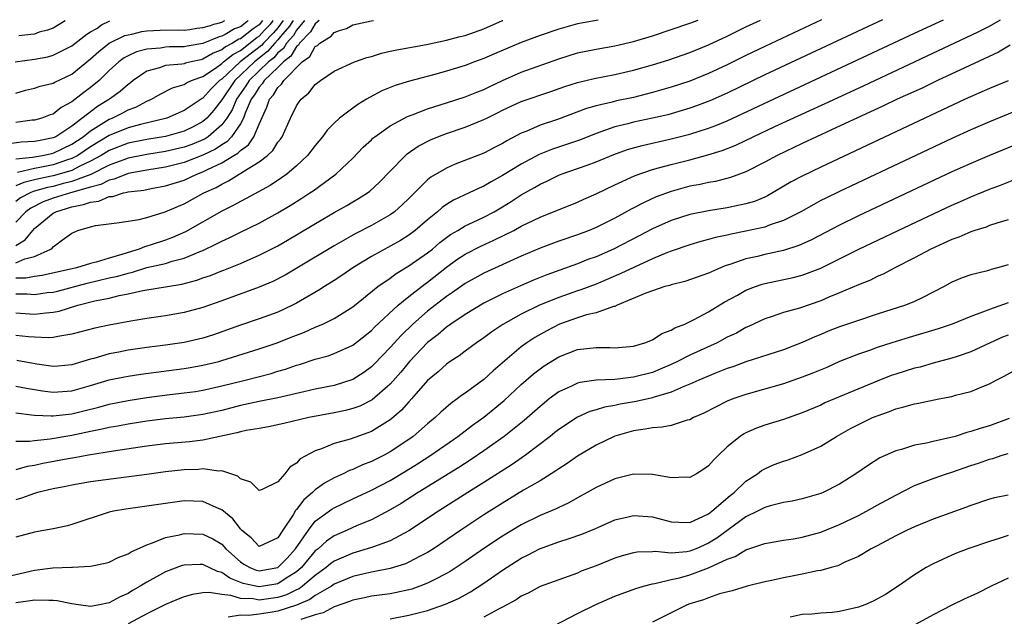
# Model space of a CAD drawing. Units: inches. Extents: x 2685000 to 2687369, y 1551000 to 1552703.
# Drawn here: x 2685823 to 2685929, y 1552638 to 1552702 of the extents above; entities that cross this region are included whole.
import ezdxf

# ---------------------------------------------------------------- set-up
doc = ezdxf.new("R2010")
doc.units = ezdxf.units.IN
doc.header["$MEASUREMENT"] = 0
doc.layers.add('LD26851551_2ft', color=135, linetype='Continuous')

msp = doc.modelspace()

# ---------------------------------------------------------------- linework, layer by layer
at = {"layer": 'LD26851551_2ft'}
for points, elevation in [([(2685849.37, 1552701.4), (2685849, 1552700.95), (2685848.36, 1552700.54), (2685847, 1552699.46), (2685846.83, 1552699.41), (2685846.16, 1552699), (2685845.4, 1552698.6), (2685845, 1552698.28), (2685844.08, 1552697.92), (2685843, 1552697.27), (2685842.77, 1552697.23), (2685841.73, 1552697), (2685841.14, 1552696.86), (2685841, 1552696.8), (2685840.75, 1552696.75), (2685839, 1552696.61), (2685838.37, 1552696.37), (2685837, 1552695.99), (2685835.56, 1552695), (2685835.25, 1552694.75), (2685835, 1552694.58), (2685834.17, 1552693.83), (2685833.03, 1552693), (2685831.75, 1552692.25), (2685829, 1552690.13), (2685827.27, 1552689), (2685827, 1552688.87), (2685825.42, 1552688.58), (2685825, 1552688.48), (2685823.59, 1552688.41), (2685821.84, 1552688.16)], 8988), ([(2685822.94, 1552697), (2685825, 1552697.29), (2685826.45, 1552697.55), (2685827, 1552697.7), (2685829, 1552698.71), (2685830.6, 1552699.96), (2685831, 1552700.21), (2685831.66, 1552700.57), (2685832.18, 1552700.94), (2685833, 1552701.36), (2685833.06, 1552701.38)], 8994), ([(2685823, 1552662.38), (2685824.15, 1552662.15), (2685825.86, 1552661.86), (2685827, 1552661.71), (2685829, 1552661.86), (2685831, 1552662.43), (2685833, 1552663.04), (2685834.63, 1552663.37), (2685835, 1552663.44), (2685836.36, 1552663.64), (2685841, 1552664.25), (2685841.65, 1552664.35), (2685843, 1552664.59), (2685844.68, 1552665), (2685845, 1552665.09), (2685849, 1552666.36), (2685850.92, 1552667), (2685852.42, 1552667.58), (2685853, 1552667.82), (2685853.86, 1552668.14), (2685855, 1552668.66), (2685855.79, 1552669), (2685857, 1552669.6), (2685859, 1552670.83), (2685861.68, 1552673), (2685863, 1552673.91), (2685863.62, 1552674.38), (2685865, 1552675.2), (2685867, 1552676.6), (2685867.5, 1552677), (2685868.3, 1552677.7), (2685869.45, 1552678.55), (2685870.23, 1552679), (2685871, 1552679.48), (2685871.87, 1552679.87), (2685873, 1552680.42), (2685874.11, 1552681), (2685875, 1552681.52), (2685875.92, 1552682.08), (2685877, 1552682.8), (2685878.41, 1552683.59), (2685879, 1552683.95), (2685879.73, 1552684.27), (2685881, 1552684.9), (2685881.26, 1552685), (2685884.04, 1552685.96), (2685885, 1552686.33), (2685886.88, 1552687.12), (2685888.36, 1552687.64), (2685889.92, 1552688.08), (2685893, 1552688.77), (2685895, 1552689.27), (2685897, 1552689.91), (2685897.79, 1552690.21), (2685899, 1552690.71), (2685919, 1552700.06), (2685922.11, 1552701.5)], 8962), ([(2685823, 1552659.51), (2685824.68, 1552659.32), (2685825, 1552659.26), (2685826.79, 1552659.21), (2685827, 1552659.18), (2685829, 1552659.42), (2685830.28, 1552659.72), (2685831.87, 1552660.13), (2685833, 1552660.44), (2685835, 1552660.84), (2685837, 1552661.15), (2685839.48, 1552661.48), (2685841, 1552661.65), (2685842.19, 1552661.81), (2685843, 1552661.94), (2685845, 1552662.39), (2685847.5, 1552663), (2685850.27, 1552663.73), (2685851, 1552663.96), (2685851.81, 1552664.19), (2685853, 1552664.61), (2685853.31, 1552664.69), (2685855, 1552665.23), (2685856.38, 1552665.62), (2685857, 1552665.84), (2685859, 1552666.76), (2685861, 1552668.32), (2685861.33, 1552668.67), (2685863.84, 1552671), (2685865, 1552671.94), (2685866.72, 1552673.28), (2685867, 1552673.48), (2685869, 1552675.07), (2685870.12, 1552675.88), (2685871, 1552676.47), (2685872.67, 1552677.33), (2685874.06, 1552677.94), (2685876.19, 1552679), (2685877, 1552679.45), (2685879, 1552680.42), (2685883, 1552682.03), (2685883.67, 1552682.33), (2685885, 1552682.9), (2685887, 1552683.86), (2685887.76, 1552684.24), (2685889.15, 1552684.85), (2685891, 1552685.5), (2685891.67, 1552685.67), (2685893, 1552686.05), (2685895, 1552686.53), (2685896.94, 1552687.06), (2685898.47, 1552687.53), (2685899.9, 1552688.1), (2685901.76, 1552689), (2685904.09, 1552690.09), (2685909.45, 1552692.55), (2685913.55, 1552694.45), (2685925.81, 1552700.19), (2685927, 1552700.82), (2685928.18, 1552701.5)], 8960), ([(2685909.06, 1552701.48), (2685903, 1552698.64), (2685901, 1552697.68), (2685899, 1552696.69), (2685897, 1552695.74), (2685895, 1552694.93), (2685893, 1552694.29), (2685891, 1552693.71), (2685889, 1552693.21), (2685887.18, 1552692.82), (2685886.69, 1552692.69), (2685885, 1552692.3), (2685883.98, 1552692.02), (2685880.86, 1552690.86), (2685879, 1552690.23), (2685877.61, 1552689.61), (2685877, 1552689.37), (2685875.45, 1552688.55), (2685875, 1552688.27), (2685874.15, 1552687.85), (2685873, 1552687.24), (2685869.93, 1552686.07), (2685869, 1552685.66), (2685867.33, 1552684.67), (2685867, 1552684.41), (2685865, 1552682.42), (2685864.28, 1552681.72), (2685863.47, 1552681), (2685863, 1552680.66), (2685861, 1552679.52), (2685859.34, 1552678.66), (2685859, 1552678.48), (2685857, 1552677.34), (2685853.04, 1552674.96), (2685851.77, 1552674.23), (2685850.45, 1552673.55), (2685849, 1552672.93), (2685845, 1552671.47), (2685843, 1552670.77), (2685841, 1552670.22), (2685839, 1552669.87), (2685837, 1552669.58), (2685835.29, 1552669.29), (2685833, 1552668.87), (2685831.45, 1552668.55), (2685829, 1552667.9), (2685827.72, 1552667.72), (2685827, 1552667.57), (2685826.47, 1552667.53), (2685825, 1552667.59), (2685824.37, 1552667.63), (2685823, 1552667.78)], 8966), ([(2685823, 1552670.19), (2685825, 1552670.07), (2685826.21, 1552670.21), (2685827, 1552670.26), (2685827.63, 1552670.37), (2685829.65, 1552671), (2685831.46, 1552671.46), (2685833, 1552671.78), (2685834.04, 1552672.04), (2685835, 1552672.21), (2685836.58, 1552672.58), (2685840.73, 1552673.27), (2685842.33, 1552673.67), (2685843, 1552673.92), (2685843.81, 1552674.19), (2685845, 1552674.68), (2685845.23, 1552674.77), (2685847, 1552675.48), (2685849, 1552676.34), (2685851, 1552677.36), (2685852.04, 1552677.96), (2685855.8, 1552680.2), (2685857, 1552680.9), (2685858.35, 1552681.65), (2685859, 1552682.05), (2685859.61, 1552682.39), (2685860.56, 1552683), (2685860.81, 1552683.19), (2685861.86, 1552684.14), (2685863, 1552685.34), (2685864.62, 1552687), (2685864.82, 1552687.18), (2685866, 1552688), (2685867.32, 1552688.68), (2685868.09, 1552689), (2685869, 1552689.35), (2685871, 1552690.02), (2685873, 1552690.84), (2685873.31, 1552691), (2685874.45, 1552691.55), (2685875, 1552691.84), (2685877, 1552692.77), (2685880.16, 1552693.84), (2685881.64, 1552694.36), (2685883, 1552694.79), (2685884.78, 1552695.22), (2685887, 1552695.66), (2685889, 1552696.13), (2685891, 1552696.69), (2685892.77, 1552697.23), (2685895, 1552698), (2685897, 1552698.81), (2685899, 1552699.75), (2685901, 1552700.73), (2685902.56, 1552701.47)], 8968), ([(2685823, 1552672.21), (2685824.21, 1552672.21), (2685825, 1552672.17), (2685826.35, 1552672.35), (2685827, 1552672.41), (2685827.48, 1552672.52), (2685830.62, 1552673.38), (2685833, 1552673.92), (2685833.9, 1552674.1), (2685835, 1552674.44), (2685835.47, 1552674.53), (2685837.02, 1552675.02), (2685839, 1552675.47), (2685839.7, 1552675.7), (2685841, 1552676.02), (2685842.78, 1552676.78), (2685843, 1552676.86), (2685844.45, 1552677.55), (2685845, 1552677.85), (2685845.8, 1552678.2), (2685847, 1552678.81), (2685849, 1552679.78), (2685851, 1552680.87), (2685852.33, 1552681.67), (2685853.56, 1552682.44), (2685854.42, 1552683), (2685854.77, 1552683.23), (2685857.21, 1552685), (2685859, 1552686.71), (2685860.12, 1552687.88), (2685861, 1552688.67), (2685861.16, 1552688.84), (2685861.37, 1552689), (2685863, 1552690.16), (2685864.84, 1552691.16), (2685865.33, 1552691.33), (2685867, 1552691.98), (2685867.76, 1552692.24), (2685869, 1552692.61), (2685871, 1552693.25), (2685872.24, 1552693.77), (2685873, 1552694.05), (2685873.63, 1552694.37), (2685875, 1552695.01), (2685877, 1552695.89), (2685881, 1552697.34), (2685883, 1552697.96), (2685885, 1552698.37), (2685887, 1552698.72), (2685889, 1552699.18), (2685891, 1552699.79), (2685895, 1552701.12), (2685895.91, 1552701.46)], 8970), ([(2685885.2, 1552701.45), (2685883, 1552701.06), (2685881, 1552700.5), (2685879, 1552699.83), (2685877, 1552699.07), (2685874.13, 1552697.87), (2685873, 1552697.37), (2685872, 1552697), (2685871, 1552696.61), (2685869, 1552696), (2685867.62, 1552695.62), (2685865.05, 1552694.95), (2685863.52, 1552694.48), (2685862.1, 1552693.9), (2685860.79, 1552693.21), (2685860.46, 1552693), (2685859.55, 1552692.45), (2685859, 1552692.07), (2685857.58, 1552691), (2685857, 1552690.46), (2685856.28, 1552689.72), (2685855.76, 1552689), (2685855, 1552688.08), (2685854.54, 1552687.46), (2685854.18, 1552687), (2685853, 1552685.89), (2685851.95, 1552685), (2685851.4, 1552684.6), (2685850.19, 1552683.81), (2685847.61, 1552682.39), (2685847, 1552682.1), (2685846.3, 1552681.7), (2685845, 1552681.04), (2685841.14, 1552678.86), (2685839.76, 1552678.24), (2685839, 1552677.97), (2685837.46, 1552677.46), (2685837, 1552677.32), (2685836.74, 1552677.26), (2685836.19, 1552677), (2685834.45, 1552676.45), (2685833, 1552676.03), (2685831.61, 1552675.61), (2685831, 1552675.48), (2685829.49, 1552675), (2685825.81, 1552674.19), (2685825, 1552674.09), (2685824.09, 1552673.91), (2685823, 1552673.91)], 8972), ([(2685823, 1552675.54), (2685823.96, 1552675.96), (2685825, 1552676.21), (2685826.75, 1552677), (2685826.9, 1552677.1), (2685827, 1552677.23), (2685828.01, 1552678.01), (2685829, 1552678.71), (2685829.63, 1552679), (2685831, 1552679.39), (2685831.51, 1552679.51), (2685833.8, 1552679.8), (2685835, 1552680), (2685836.17, 1552680.17), (2685837, 1552680.39), (2685838.97, 1552680.97), (2685840.4, 1552681.6), (2685841, 1552681.85), (2685843.1, 1552683), (2685844.41, 1552683.59), (2685845, 1552683.94), (2685845.72, 1552684.28), (2685846.86, 1552685), (2685847, 1552685.08), (2685847.25, 1552685.25), (2685849, 1552686.32), (2685849.88, 1552687), (2685850.47, 1552687.53), (2685851, 1552688.42), (2685851.27, 1552688.73), (2685851.45, 1552689), (2685852.36, 1552691), (2685853, 1552692.3), (2685853.27, 1552692.73), (2685853.49, 1552693), (2685854.32, 1552693.68), (2685855, 1552694.57), (2685855.57, 1552695), (2685857, 1552696.01), (2685859.19, 1552697), (2685860.52, 1552697.48), (2685861, 1552697.59), (2685862.07, 1552697.93), (2685863, 1552698.13), (2685863.7, 1552698.3), (2685866.87, 1552698.87), (2685869, 1552699.3), (2685870.34, 1552699.66), (2685871, 1552699.82), (2685873, 1552700.53), (2685875, 1552701.42), (2685875.04, 1552701.43)], 8974), ([(2685823, 1552677.38), (2685824.01, 1552677.99), (2685824.82, 1552679), (2685825, 1552679.19), (2685827, 1552680.85), (2685827.27, 1552681), (2685829, 1552681.52), (2685830.25, 1552681.75), (2685831, 1552682.03), (2685831.87, 1552682.13), (2685833, 1552682.61), (2685833.37, 1552682.63), (2685834.51, 1552683), (2685834.92, 1552683.08), (2685835, 1552683.11), (2685836.69, 1552683.31), (2685837.48, 1552683.48), (2685839, 1552683.75), (2685841, 1552684.38), (2685842.34, 1552685), (2685843, 1552685.24), (2685843.5, 1552685.5), (2685845, 1552686.2), (2685846.3, 1552687), (2685846.74, 1552687.26), (2685847, 1552687.54), (2685847.86, 1552688.14), (2685848.44, 1552689), (2685849, 1552690.34), (2685849.84, 1552692.16), (2685850.1, 1552693), (2685850.53, 1552693.47), (2685851, 1552694.26), (2685851.4, 1552694.6), (2685851.64, 1552695), (2685853.6, 1552697), (2685854.41, 1552697.59), (2685855, 1552698.63), (2685855.24, 1552698.76), (2685855.47, 1552699), (2685856.69, 1552699.75), (2685857, 1552700.15), (2685857.57, 1552700.36), (2685858.34, 1552700.58), (2685859, 1552700.97), (2685861, 1552701.38), (2685861.23, 1552701.42)], 8976), ([(2685852.63, 1552701.41), (2685852.49, 1552701.21), (2685852.25, 1552700.81), (2685851.3, 1552699.72), (2685851, 1552699.34), (2685850.68, 1552699), (2685849.9, 1552698.1), (2685848.5, 1552697), (2685846.4, 1552695), (2685845, 1552692.94), (2685844.16, 1552691.84), (2685843.43, 1552691), (2685843, 1552690.62), (2685841.94, 1552690.06), (2685841, 1552689.6), (2685839, 1552689.03), (2685837, 1552688.71), (2685835, 1552688.3), (2685833, 1552687.53), (2685832.13, 1552687), (2685831, 1552686.39), (2685829.86, 1552685.86), (2685829, 1552685.41), (2685827.64, 1552685), (2685827, 1552684.83), (2685825.48, 1552684.52), (2685825, 1552684.39), (2685823.87, 1552684.13), (2685823, 1552683.75)], 8982), ([(2685853.86, 1552701.41), (2685853, 1552700.39), (2685852.66, 1552699.82), (2685851.94, 1552699), (2685851.59, 1552698.41), (2685851, 1552697.95), (2685850.56, 1552697.44), (2685850, 1552697), (2685847.92, 1552695), (2685847.57, 1552694.43), (2685846.57, 1552693), (2685846.11, 1552691.89), (2685845.56, 1552691), (2685845, 1552690.26), (2685843.55, 1552689), (2685843.23, 1552688.77), (2685843, 1552688.67), (2685841.82, 1552688.18), (2685841, 1552687.88), (2685839, 1552687.42), (2685837, 1552687.11), (2685835, 1552686.7), (2685834.55, 1552686.55), (2685833, 1552685.97), (2685831.02, 1552684.98), (2685829, 1552684.21), (2685827.96, 1552683.96), (2685827, 1552683.7), (2685826.41, 1552683.59), (2685824.86, 1552683.14), (2685824.53, 1552683), (2685823.52, 1552682.48), (2685823, 1552682.1)], 8980), ([(2685855.43, 1552701.41), (2685855, 1552701.06), (2685854.5, 1552700.19), (2685853.32, 1552699), (2685853.2, 1552698.8), (2685853, 1552698.65), (2685852.38, 1552697.62), (2685851.59, 1552697), (2685851, 1552696.4), (2685849.53, 1552695), (2685849.33, 1552694.67), (2685849, 1552694.31), (2685848.51, 1552693.49), (2685848.16, 1552693), (2685847.51, 1552691.51), (2685847.34, 1552691), (2685847, 1552690.39), (2685846.06, 1552689), (2685845.55, 1552688.45), (2685845, 1552688.13), (2685844.33, 1552687.67), (2685843, 1552687.02), (2685841, 1552686.24), (2685839, 1552685.74), (2685837, 1552685.42), (2685835, 1552685.06), (2685833.53, 1552684.47), (2685833, 1552684.37), (2685832.1, 1552683.9), (2685831, 1552683.62), (2685828.84, 1552683), (2685827, 1552682.43), (2685825.95, 1552682.05), (2685824.61, 1552681.39), (2685824.08, 1552681), (2685823, 1552679.88)], 8978), ([(2685823, 1552693.67), (2685824.04, 1552693.96), (2685825, 1552694.19), (2685825.6, 1552694.4), (2685827, 1552694.73), (2685827.17, 1552694.83), (2685829, 1552695.69), (2685831, 1552697.31), (2685831.88, 1552698.12), (2685832.98, 1552699), (2685834.66, 1552699.8), (2685835, 1552699.9), (2685835.41, 1552699.97), (2685836.48, 1552700.23), (2685837, 1552700.3), (2685838.42, 1552700.38), (2685840.41, 1552700.41), (2685841, 1552700.39), (2685841.61, 1552700.47), (2685842.33, 1552700.59), (2685843, 1552700.66), (2685843.79, 1552700.88), (2685844.15, 1552701.04), (2685844.64, 1552701.14), (2685845, 1552701.25), (2685845.32, 1552701.4)], 8992), ([(2685847.84, 1552701.4), (2685847.7, 1552701.28), (2685847, 1552700.73), (2685846.37, 1552700.52), (2685845.39, 1552699.93), (2685845, 1552699.74), (2685844.72, 1552699.68), (2685843, 1552698.95), (2685841.32, 1552698.68), (2685841, 1552698.61), (2685839.41, 1552698.59), (2685839, 1552698.57), (2685838.48, 1552698.48), (2685837, 1552698.36), (2685835.92, 1552698.08), (2685835, 1552697.64), (2685834.58, 1552697.42), (2685834.02, 1552697), (2685833, 1552696.06), (2685831.92, 1552695), (2685831, 1552694.25), (2685830.27, 1552693.73), (2685829, 1552692.73), (2685827.86, 1552692.14), (2685827, 1552691.43), (2685826.67, 1552691.33), (2685825.8, 1552691), (2685825, 1552690.78), (2685824.76, 1552690.76), (2685823, 1552690.53)], 8990), ([(2685823, 1552686.63), (2685824.81, 1552686.81), (2685825.86, 1552687), (2685827, 1552687.25), (2685829, 1552688.2), (2685830.2, 1552689), (2685831, 1552689.64), (2685833, 1552690.88), (2685833.31, 1552691), (2685834.44, 1552691.56), (2685835, 1552691.87), (2685835.83, 1552692.17), (2685837, 1552692.79), (2685837.49, 1552693), (2685838.44, 1552693.56), (2685839.76, 1552694.24), (2685841, 1552694.58), (2685841.25, 1552694.75), (2685841.79, 1552695), (2685842.66, 1552695.34), (2685843, 1552695.43), (2685844.33, 1552696.33), (2685845, 1552696.81), (2685845.21, 1552697), (2685846.2, 1552697.8), (2685847, 1552698.23), (2685848.75, 1552699.6), (2685849, 1552699.75), (2685849.58, 1552700.4), (2685850.17, 1552701), (2685850.38, 1552701.25), (2685850.51, 1552701.4)], 8986), ([(2685915.57, 1552701.49), (2685914.52, 1552701), (2685903, 1552695.6), (2685899, 1552693.67), (2685897.15, 1552692.85), (2685895.7, 1552692.3), (2685895, 1552692.06), (2685893, 1552691.46), (2685892.64, 1552691.36), (2685891, 1552690.97), (2685889, 1552690.55), (2685888.38, 1552690.38), (2685887, 1552690.05), (2685885.51, 1552689.51), (2685885, 1552689.35), (2685883.31, 1552688.69), (2685880.32, 1552687.68), (2685878.9, 1552687.1), (2685877, 1552686.08), (2685875, 1552684.85), (2685873.8, 1552684.2), (2685873, 1552683.71), (2685872.5, 1552683.5), (2685871.45, 1552683), (2685869.76, 1552682.24), (2685869, 1552681.77), (2685868.55, 1552681.45), (2685868.04, 1552681), (2685867, 1552680.14), (2685865.68, 1552679), (2685865, 1552678.49), (2685864.09, 1552677.91), (2685861, 1552676.2), (2685859, 1552675), (2685857.82, 1552674.18), (2685857, 1552673.65), (2685855.97, 1552673), (2685855.39, 1552672.61), (2685853, 1552671.22), (2685852.57, 1552671), (2685851, 1552670.27), (2685849, 1552669.54), (2685847, 1552668.88), (2685844.14, 1552667.86), (2685843, 1552667.49), (2685841, 1552667.02), (2685839, 1552666.73), (2685837, 1552666.48), (2685835, 1552666.2), (2685834, 1552666), (2685833, 1552665.83), (2685831.33, 1552665.33), (2685831, 1552665.25), (2685829, 1552664.63), (2685827.5, 1552664.5), (2685827, 1552664.46), (2685825.27, 1552664.73), (2685823.12, 1552665.12)], 8964), ([(2685851.58, 1552701.4), (2685851, 1552700.65), (2685850.54, 1552700.11), (2685849.46, 1552699), (2685849.24, 1552698.76), (2685846.98, 1552697), (2685845, 1552695.16), (2685844.78, 1552695), (2685843.88, 1552694.12), (2685843, 1552693.13), (2685842.91, 1552693.09), (2685841, 1552691.8), (2685839.13, 1552691), (2685836.32, 1552690.32), (2685835, 1552689.95), (2685833, 1552689.14), (2685831, 1552687.92), (2685829.63, 1552687), (2685829, 1552686.67), (2685828.53, 1552686.53), (2685827, 1552686), (2685825.74, 1552685.74), (2685825, 1552685.61), (2685823.2, 1552685.2)], 8984), ([(2685828.27, 1552701.37), (2685827, 1552700.61), (2685826.41, 1552700.4), (2685825.49, 1552700.16), (2685825, 1552699.97), (2685824.62, 1552699.91), (2685823.32, 1552699.77)], 8996), ([(2685929.23, 1552698.77), (2685927.98, 1552698.02), (2685924.37, 1552696.37), (2685921.44, 1552695), (2685919.8, 1552694.2), (2685917.16, 1552693), (2685915.7, 1552692.3), (2685912.85, 1552691), (2685911.6, 1552690.4), (2685908.54, 1552689), (2685907, 1552688.27), (2685904.34, 1552687), (2685903, 1552686.27), (2685901, 1552685.24), (2685899.35, 1552684.65), (2685897.76, 1552684.24), (2685897, 1552684.12), (2685896.09, 1552683.91), (2685895, 1552683.71), (2685893, 1552683.17), (2685891.42, 1552682.58), (2685890.04, 1552681.96), (2685888.73, 1552681.27), (2685887, 1552680.32), (2685885, 1552679.31), (2685884.24, 1552679), (2685883, 1552678.53), (2685881, 1552677.84), (2685879, 1552677.1), (2685877, 1552676.26), (2685873, 1552674.44), (2685871, 1552673.34), (2685869.64, 1552672.36), (2685869, 1552671.93), (2685867, 1552670.36), (2685865.43, 1552669), (2685864.19, 1552667.81), (2685863, 1552666.48), (2685861.3, 1552664.7), (2685861, 1552664.42), (2685860.18, 1552663.82), (2685859, 1552663.06), (2685857, 1552662.44), (2685855, 1552662.03), (2685853.76, 1552661.76), (2685851, 1552661.11), (2685849, 1552660.71), (2685847, 1552660.3), (2685845, 1552659.78), (2685843, 1552659.33), (2685841, 1552659.07), (2685839, 1552658.89), (2685837, 1552658.64), (2685835, 1552658.32), (2685833.9, 1552658.1), (2685833, 1552657.95), (2685832.24, 1552657.76), (2685831, 1552657.51), (2685829, 1552657.08), (2685826.69, 1552656.69), (2685825, 1552656.53), (2685824.46, 1552656.46), (2685823, 1552656.46)], 8958), ([(2685929.01, 1552694.99), (2685927, 1552694.16), (2685924.4, 1552693), (2685909, 1552685.77), (2685907, 1552684.8), (2685905.83, 1552684.17), (2685903.31, 1552682.69), (2685903, 1552682.56), (2685901.9, 1552682.1), (2685901, 1552681.84), (2685900.32, 1552681.68), (2685899, 1552681.42), (2685897, 1552681.1), (2685895, 1552680.69), (2685893, 1552680.04), (2685891, 1552679.15), (2685889.59, 1552678.41), (2685886.86, 1552677), (2685885, 1552676.19), (2685884.12, 1552675.88), (2685883, 1552675.44), (2685879.74, 1552674.26), (2685878.31, 1552673.69), (2685876.92, 1552673.08), (2685875, 1552672.21), (2685873, 1552671.22), (2685871, 1552670.03), (2685869.47, 1552669), (2685869, 1552668.67), (2685868.11, 1552667.89), (2685867, 1552667.04), (2685865.06, 1552665), (2685864.13, 1552663.87), (2685863, 1552662.58), (2685861.09, 1552660.91), (2685859.76, 1552660.24), (2685859, 1552659.97), (2685858.23, 1552659.77), (2685857, 1552659.51), (2685854.3, 1552659), (2685851.64, 1552658.36), (2685849.99, 1552658.01), (2685849, 1552657.86), (2685847.62, 1552657.62), (2685847, 1552657.48), (2685846.63, 1552657.37), (2685843, 1552656.6), (2685841.57, 1552656.43), (2685839, 1552656.21), (2685837, 1552655.96), (2685833.43, 1552655.43), (2685830.76, 1552655), (2685829.29, 1552654.71), (2685828.61, 1552654.61), (2685825.91, 1552654.09), (2685825, 1552653.88), (2685824.23, 1552653.77), (2685823, 1552653.44)], 8956), ([(2685931, 1552692.25), (2685927, 1552690.61), (2685925, 1552689.73), (2685923, 1552688.81), (2685911, 1552683.16), (2685909.54, 1552682.46), (2685909, 1552682.18), (2685908.23, 1552681.77), (2685906.87, 1552681), (2685905, 1552680.04), (2685903.59, 1552679.59), (2685903, 1552679.36), (2685901, 1552678.92), (2685899.4, 1552678.6), (2685899, 1552678.5), (2685897.76, 1552678.24), (2685897, 1552678.02), (2685896.19, 1552677.81), (2685895, 1552677.46), (2685893, 1552676.77), (2685892.63, 1552676.63), (2685891, 1552675.95), (2685889.09, 1552675.09), (2685887.62, 1552674.38), (2685885, 1552673.26), (2685883.36, 1552672.64), (2685883, 1552672.54), (2685881, 1552671.85), (2685878.95, 1552671), (2685877, 1552670.05), (2685875.04, 1552668.96), (2685873.84, 1552668.16), (2685873, 1552667.52), (2685872.23, 1552667), (2685871, 1552666.1), (2685870.38, 1552665.62), (2685869.4, 1552665), (2685869, 1552664.72), (2685868.11, 1552663.89), (2685867, 1552662.96), (2685865.29, 1552661), (2685865, 1552660.69), (2685864.21, 1552659.79), (2685863.14, 1552658.86), (2685863, 1552658.76), (2685862.42, 1552658.42), (2685861, 1552657.54), (2685860.61, 1552657.39), (2685858.72, 1552656.72), (2685857, 1552656.24), (2685855.67, 1552655.67), (2685855, 1552655.45), (2685853.4, 1552654.6), (2685853, 1552654.13), (2685852.28, 1552653.72), (2685851.76, 1552653), (2685851, 1552652.15), (2685849.33, 1552651.33), (2685849, 1552651.21), (2685848.1, 1552652.1), (2685847, 1552652.48), (2685846.74, 1552652.74), (2685845, 1552653.32), (2685844.71, 1552653.29), (2685843, 1552653.52), (2685842.52, 1552653.48), (2685841, 1552653.44), (2685839, 1552653.21), (2685837, 1552652.92), (2685831, 1552652.13), (2685829, 1552651.8), (2685828.34, 1552651.66), (2685827, 1552651.41), (2685825.34, 1552651), (2685825, 1552650.9), (2685823.61, 1552650.39), (2685823, 1552650.24)], 8954), ([(2685931, 1552688.65), (2685927, 1552687.01), (2685925, 1552686.16), (2685923, 1552685.25), (2685913, 1552680.55), (2685911, 1552679.57), (2685908.01, 1552677.99), (2685906.63, 1552677.37), (2685905, 1552676.86), (2685903, 1552676.43), (2685902.22, 1552676.22), (2685901, 1552675.95), (2685899.38, 1552675.38), (2685898.79, 1552675.21), (2685898.27, 1552675), (2685897, 1552674.45), (2685894.46, 1552673.54), (2685893, 1552673.19), (2685892.87, 1552673.13), (2685892.35, 1552673), (2685891, 1552672.56), (2685890.31, 1552672.31), (2685887.24, 1552671), (2685887, 1552670.88), (2685886.86, 1552670.86), (2685885, 1552670.18), (2685883.97, 1552669.97), (2685883, 1552669.67), (2685881.08, 1552669), (2685879.72, 1552668.28), (2685878.44, 1552667.56), (2685877.6, 1552667), (2685877, 1552666.56), (2685874, 1552664), (2685873, 1552663.09), (2685871, 1552661.62), (2685870.63, 1552661.37), (2685870.16, 1552661), (2685869.48, 1552660.52), (2685868.42, 1552659.58), (2685867.81, 1552659), (2685867, 1552658.34), (2685865.45, 1552657), (2685865, 1552656.68), (2685863, 1552655.36), (2685862.34, 1552655), (2685861, 1552654.32), (2685860.05, 1552653.95), (2685859, 1552653.46), (2685858.65, 1552653.35), (2685857.97, 1552653), (2685857, 1552652.57), (2685855.98, 1552652.02), (2685855, 1552651.29), (2685854.7, 1552651), (2685853.78, 1552650.22), (2685853, 1552649.19), (2685852.9, 1552649.1), (2685852.62, 1552648.62), (2685851.53, 1552647), (2685851, 1552646.15), (2685849, 1552645.24), (2685848.15, 1552646.15), (2685847.11, 1552647), (2685847.06, 1552647.06), (2685847, 1552647.11), (2685846.19, 1552648.19), (2685845, 1552649.17), (2685844.72, 1552649.28), (2685843, 1552650.04), (2685841, 1552650.11), (2685839, 1552649.84), (2685834.76, 1552649.24), (2685833.45, 1552649), (2685833, 1552648.89), (2685829, 1552647.58), (2685828.54, 1552647.46), (2685827, 1552647.11), (2685825, 1552646.77), (2685823, 1552646.22)], 8952), ([(2685821, 1552641.77), (2685825, 1552642.7), (2685826.97, 1552642.97), (2685828.97, 1552643.03), (2685829.05, 1552643.05), (2685831, 1552643.13), (2685832.55, 1552643.45), (2685833, 1552643.58), (2685833.94, 1552644.06), (2685835, 1552644.44), (2685835.33, 1552644.67), (2685837, 1552645.43), (2685837.62, 1552645.62), (2685839, 1552646.21), (2685840.5, 1552646.5), (2685841, 1552646.63), (2685843, 1552646.56), (2685844.05, 1552646.05), (2685845, 1552645.48), (2685845.24, 1552645.24), (2685845.43, 1552645), (2685847, 1552643.59), (2685847.36, 1552643.36), (2685847.99, 1552643), (2685848.7, 1552642.7), (2685849, 1552642.64), (2685851, 1552642.99), (2685851.99, 1552644.01), (2685852.88, 1552645), (2685854.26, 1552647), (2685855, 1552647.93), (2685856.77, 1552649.23), (2685857, 1552649.38), (2685859, 1552650.33), (2685861, 1552651.26), (2685863, 1552652.3), (2685864.69, 1552653.31), (2685865.93, 1552654.07), (2685867.35, 1552655), (2685870.24, 1552657), (2685871.8, 1552658.2), (2685873, 1552659.07), (2685875.16, 1552660.84), (2685877, 1552662.55), (2685878.32, 1552663.68), (2685879, 1552664.21), (2685879.46, 1552664.54), (2685881, 1552665.49), (2685883, 1552666.29), (2685885, 1552666.51), (2685886.49, 1552666.49), (2685887, 1552666.47), (2685889, 1552666.64), (2685890.21, 1552667), (2685891, 1552667.33), (2685892, 1552668), (2685893, 1552668.35), (2685893.4, 1552668.6), (2685894.47, 1552669), (2685895.47, 1552669.47), (2685897, 1552670.29), (2685898.68, 1552671.32), (2685900.08, 1552672.08), (2685901, 1552672.61), (2685902, 1552673), (2685902.74, 1552673.26), (2685903, 1552673.33), (2685906.03, 1552673.97), (2685907, 1552674.23), (2685909, 1552674.98), (2685911, 1552675.96), (2685913.07, 1552677), (2685917.26, 1552679), (2685923, 1552681.69), (2685923.92, 1552682.08), (2685925, 1552682.57), (2685927, 1552683.39), (2685928.17, 1552683.83), (2685929.59, 1552684.41)], 8950), ([(2685929, 1552680.13), (2685927.79, 1552679.79), (2685927, 1552679.51), (2685926.64, 1552679.36), (2685925.44, 1552679), (2685925, 1552678.85), (2685923.73, 1552678.27), (2685923, 1552678.02), (2685920.76, 1552677), (2685919, 1552676.06), (2685916.9, 1552675), (2685915.66, 1552674.34), (2685915, 1552674.07), (2685914.3, 1552673.7), (2685913, 1552673.18), (2685911, 1552672.32), (2685909.86, 1552671.86), (2685909, 1552671.49), (2685906.71, 1552670.71), (2685905, 1552670.22), (2685903.81, 1552669.81), (2685903, 1552669.57), (2685901.26, 1552668.74), (2685901, 1552668.63), (2685899.97, 1552668.03), (2685899, 1552667.58), (2685897.91, 1552667), (2685895, 1552665.67), (2685893.69, 1552665), (2685893, 1552664.67), (2685891.83, 1552664.17), (2685891, 1552663.84), (2685889, 1552663.32), (2685888.7, 1552663.3), (2685887, 1552663.09), (2685885, 1552663), (2685883.25, 1552662.75), (2685883, 1552662.68), (2685882.36, 1552662.36), (2685881, 1552661.75), (2685879.99, 1552661), (2685879.44, 1552660.56), (2685879, 1552660.2), (2685877.3, 1552658.7), (2685875.17, 1552657), (2685873, 1552655.44), (2685871.54, 1552654.46), (2685870.32, 1552653.68), (2685866, 1552651), (2685864.17, 1552649.83), (2685863, 1552649.14), (2685861, 1552648.1), (2685859.47, 1552647.47), (2685858.42, 1552647), (2685857, 1552646.39), (2685856.19, 1552645.81), (2685855.3, 1552645), (2685855, 1552644.76), (2685853.54, 1552643), (2685853, 1552642.53), (2685851.77, 1552641.77), (2685851, 1552641.26), (2685849.47, 1552641), (2685849, 1552640.94), (2685848.65, 1552641), (2685847.3, 1552641.3), (2685845.86, 1552641.86), (2685845, 1552642.48), (2685844.57, 1552642.57), (2685843, 1552643.31), (2685842.68, 1552643.32), (2685841, 1552643.26), (2685840.79, 1552643.21), (2685839, 1552642.55), (2685837, 1552641.43), (2685836.31, 1552641), (2685835.47, 1552640.53), (2685835, 1552640.23), (2685834.15, 1552639.85), (2685833, 1552639.21), (2685831.95, 1552639), (2685831, 1552638.84), (2685829.72, 1552639), (2685829, 1552639.1), (2685827.44, 1552639.44), (2685827, 1552639.49), (2685826.53, 1552639.47), (2685825, 1552639.52), (2685824.57, 1552639.43), (2685823, 1552639.23)], 8948), ([(2685929, 1552675.32), (2685927.88, 1552675), (2685927.18, 1552674.82), (2685927, 1552674.75), (2685926.65, 1552674.65), (2685925, 1552674.26), (2685924.08, 1552673.92), (2685923, 1552673.48), (2685922.15, 1552673), (2685921, 1552672.39), (2685919.81, 1552671.81), (2685919, 1552671.39), (2685918.03, 1552671), (2685915, 1552670.05), (2685913, 1552669.39), (2685911, 1552668.7), (2685909.77, 1552668.23), (2685909, 1552667.89), (2685908.36, 1552667.64), (2685907, 1552667.02), (2685905, 1552666.25), (2685901, 1552664.95), (2685899.58, 1552664.42), (2685899, 1552664.24), (2685897.76, 1552663.76), (2685895.96, 1552663), (2685895, 1552662.56), (2685894.29, 1552662.29), (2685893, 1552661.71), (2685891.18, 1552661.18), (2685891, 1552661.12), (2685889.27, 1552660.73), (2685887.56, 1552660.44), (2685887, 1552660.31), (2685885.88, 1552660.12), (2685885, 1552659.85), (2685884.33, 1552659.67), (2685883, 1552659.07), (2685881, 1552657.73), (2685880.6, 1552657.4), (2685880.09, 1552657), (2685877.44, 1552655), (2685876.01, 1552653.99), (2685873, 1552652.06), (2685871.3, 1552651), (2685868.15, 1552649), (2685865, 1552646.91), (2685863, 1552645.85), (2685861.21, 1552645.21), (2685861, 1552645.12), (2685859.37, 1552644.63), (2685859, 1552644.53), (2685857, 1552643.68), (2685856.61, 1552643.39), (2685856.16, 1552643), (2685855, 1552642.16), (2685853.63, 1552641), (2685853.27, 1552640.73), (2685853, 1552640.62), (2685851.93, 1552640.07), (2685851, 1552639.79), (2685849, 1552639.52), (2685848.36, 1552639.64), (2685847, 1552639.69), (2685845.99, 1552640.01), (2685845, 1552640.1), (2685843.67, 1552640.33), (2685843, 1552640.29), (2685841.87, 1552640.13), (2685841, 1552639.87), (2685840.37, 1552639.63), (2685839, 1552639.04), (2685837, 1552638.06), (2685835.03, 1552636.97)], 8946), ([(2685929, 1552671.25), (2685927, 1552670.56), (2685926.25, 1552670.25), (2685925, 1552669.81), (2685923.01, 1552668.99), (2685921.53, 1552668.47), (2685918.44, 1552667.56), (2685916.58, 1552667), (2685915, 1552666.49), (2685914.19, 1552666.19), (2685913, 1552665.78), (2685911, 1552664.99), (2685909.63, 1552664.37), (2685908.22, 1552663.78), (2685907, 1552663.31), (2685905, 1552662.63), (2685901, 1552661.49), (2685899.6, 1552661), (2685899, 1552660.76), (2685896.51, 1552659.49), (2685895.4, 1552659), (2685895, 1552658.78), (2685894.72, 1552658.72), (2685893, 1552658.18), (2685892.03, 1552657.97), (2685891, 1552657.92), (2685890.24, 1552657.76), (2685889, 1552657.61), (2685887, 1552657.04), (2685886.91, 1552657), (2685885, 1552656.05), (2685883, 1552654.88), (2685881.89, 1552654.11), (2685881, 1552653.55), (2685880.68, 1552653.32), (2685880.18, 1552653), (2685879, 1552652.27), (2685877.25, 1552651.25), (2685875, 1552649.88), (2685873, 1552648.61), (2685870.53, 1552647), (2685867.62, 1552645), (2685867, 1552644.6), (2685866.21, 1552644.21), (2685865, 1552643.56), (2685864.62, 1552643.38), (2685863, 1552642.9), (2685861, 1552642.51), (2685860.37, 1552642.37), (2685859, 1552642.04), (2685857, 1552641.2), (2685856.72, 1552641), (2685855, 1552639.99), (2685854.43, 1552639.57), (2685853, 1552638.98), (2685851, 1552638.32), (2685850.18, 1552638.18), (2685849, 1552638), (2685847.86, 1552637.86), (2685847, 1552637.89), (2685845.7, 1552637.7)], 8944), ([(2685929, 1552667.82), (2685928.41, 1552667.59), (2685927.08, 1552667), (2685925, 1552666.02), (2685923.55, 1552665.55), (2685923, 1552665.35), (2685921, 1552664.82), (2685919.6, 1552664.4), (2685919, 1552664.27), (2685917, 1552663.66), (2685916.51, 1552663.49), (2685915, 1552662.89), (2685910.44, 1552661), (2685909.43, 1552660.57), (2685909, 1552660.35), (2685907, 1552659.5), (2685905, 1552658.82), (2685903, 1552658.19), (2685902.13, 1552657.87), (2685901, 1552657.37), (2685900.75, 1552657.25), (2685900.38, 1552657), (2685899, 1552655.88), (2685898.06, 1552655), (2685897.52, 1552654.47), (2685897, 1552653.84), (2685896.5, 1552653.5), (2685895.7, 1552653), (2685895, 1552652.62), (2685894.64, 1552652.64), (2685893, 1552652.57), (2685892.66, 1552652.66), (2685891, 1552652.92), (2685889, 1552652.96), (2685887, 1552652.46), (2685885, 1552651.55), (2685884.04, 1552651), (2685883, 1552650.44), (2685882.09, 1552649.91), (2685881, 1552649.41), (2685880.73, 1552649.27), (2685879, 1552648.56), (2685877, 1552647.57), (2685875, 1552646.35), (2685873, 1552645.03), (2685871, 1552643.64), (2685869.42, 1552642.58), (2685869, 1552642.34), (2685867.68, 1552641.68), (2685867, 1552641.31), (2685866.17, 1552641), (2685865.3, 1552640.7), (2685865, 1552640.61), (2685863.68, 1552640.32), (2685863, 1552640.2), (2685861, 1552639.93), (2685860.24, 1552639.76), (2685859, 1552639.51), (2685858.64, 1552639.36), (2685857, 1552638.78), (2685855.84, 1552638.16), (2685855, 1552637.94), (2685853.46, 1552637.46)], 8942), ([(2685863, 1552637.51), (2685865, 1552637.89), (2685867, 1552638.41), (2685868.92, 1552639.08), (2685870.3, 1552639.7), (2685871, 1552640.09), (2685871.59, 1552640.41), (2685873, 1552641.34), (2685875, 1552642.72), (2685877, 1552643.99), (2685877.68, 1552644.32), (2685878.95, 1552645), (2685881, 1552645.74), (2685882.11, 1552646.11), (2685883.45, 1552646.55), (2685884.86, 1552647.14), (2685887, 1552648.08), (2685888.41, 1552648.41), (2685889, 1552648.56), (2685891, 1552648.41), (2685893, 1552647.88), (2685893.83, 1552647.83), (2685895, 1552647.8), (2685896.47, 1552648.47), (2685897, 1552648.73), (2685897.34, 1552649), (2685899.31, 1552650.69), (2685899.72, 1552651), (2685901, 1552652.21), (2685902.22, 1552653), (2685902.65, 1552653.35), (2685903, 1552653.55), (2685904.01, 1552653.99), (2685905, 1552654.36), (2685905.49, 1552654.51), (2685907, 1552655.05), (2685909, 1552655.97), (2685910.66, 1552657), (2685912.16, 1552657.84), (2685913, 1552658.28), (2685914.51, 1552659), (2685915, 1552659.21), (2685916.34, 1552659.66), (2685917, 1552659.94), (2685917.86, 1552660.14), (2685919, 1552660.49), (2685919.44, 1552660.56), (2685921.58, 1552661), (2685923, 1552661.27), (2685923.39, 1552661.39), (2685925, 1552661.8), (2685926.38, 1552662.38), (2685927, 1552662.61), (2685927.73, 1552663), (2685928.58, 1552663.42), (2685929.85, 1552664.15)], 8940), ([(2685929.1, 1552658.9), (2685927, 1552658.14), (2685926.11, 1552657.89), (2685925, 1552657.51), (2685924.59, 1552657.41), (2685923.34, 1552657), (2685922.87, 1552656.87), (2685921, 1552656.45), (2685920.27, 1552656.27), (2685919, 1552656.05), (2685917.6, 1552655.6), (2685917, 1552655.45), (2685915.3, 1552654.7), (2685914.08, 1552653.92), (2685912.75, 1552653), (2685911, 1552651.91), (2685909.23, 1552651), (2685909, 1552650.9), (2685907, 1552650.32), (2685905.92, 1552650.08), (2685905, 1552649.94), (2685903.59, 1552649.59), (2685903, 1552649.41), (2685902.74, 1552649.26), (2685902.24, 1552649), (2685901, 1552648.4), (2685897.88, 1552646.12), (2685897, 1552645.58), (2685895.68, 1552645), (2685895.19, 1552644.81), (2685895, 1552644.74), (2685894.68, 1552644.68), (2685893, 1552644.54), (2685891.31, 1552644.69), (2685891, 1552644.66), (2685889.37, 1552644.63), (2685889, 1552644.57), (2685887.76, 1552644.24), (2685887, 1552643.99), (2685885, 1552643.19), (2685883.41, 1552642.59), (2685883, 1552642.39), (2685881, 1552641.67), (2685879, 1552640.97), (2685877.74, 1552640.26), (2685877, 1552639.93), (2685876.46, 1552639.54), (2685875, 1552638.75), (2685874.55, 1552638.55), (2685873, 1552637.71)], 8938), ([(2685879.65, 1552636.35), (2685883, 1552638.08), (2685884.97, 1552639.03), (2685887, 1552639.93), (2685889.25, 1552640.75), (2685890.07, 1552641), (2685891, 1552641.25), (2685891.28, 1552641.28), (2685893, 1552641.71), (2685893.91, 1552641.91), (2685895, 1552642.21), (2685897, 1552642.96), (2685899, 1552643.89), (2685899.83, 1552644.17), (2685901, 1552644.9), (2685903, 1552645.56), (2685905, 1552645.9), (2685906.06, 1552646.06), (2685907, 1552646.22), (2685909, 1552646.78), (2685911, 1552647.59), (2685913, 1552648.55), (2685913.86, 1552649), (2685915, 1552649.64), (2685917, 1552650.74), (2685919, 1552651.74), (2685921, 1552652.49), (2685922.41, 1552653), (2685923, 1552653.19), (2685925, 1552653.89), (2685925.85, 1552654.15), (2685927, 1552654.58), (2685927.35, 1552654.65), (2685928.35, 1552655), (2685929, 1552655.19)], 8936), ([(2685929, 1552650.72), (2685927.56, 1552650.44), (2685927, 1552650.29), (2685925, 1552649.62), (2685924.56, 1552649.44), (2685921, 1552648.17), (2685919, 1552647.35), (2685918.23, 1552647), (2685917, 1552646.39), (2685915, 1552645.32), (2685914.36, 1552645), (2685913, 1552644.16), (2685911.55, 1552643.55), (2685910.82, 1552643.18), (2685910.09, 1552643), (2685909, 1552642.68), (2685908.64, 1552642.64), (2685907, 1552642.27), (2685906.11, 1552642.11), (2685905, 1552641.9), (2685903.58, 1552641.58), (2685903, 1552641.47), (2685901.11, 1552641), (2685899.51, 1552640.49), (2685898.18, 1552640.18), (2685897, 1552639.77), (2685896.46, 1552639.54), (2685895, 1552639.12), (2685894.7, 1552639), (2685893, 1552638.14), (2685891, 1552637.15)], 8934), ([(2685929, 1552646.43), (2685928.14, 1552646.14), (2685927, 1552645.79), (2685924.7, 1552645), (2685923.48, 1552644.52), (2685923, 1552644.32), (2685921, 1552643.4), (2685920.25, 1552643), (2685919, 1552642.23), (2685917.26, 1552641), (2685915.9, 1552640.1), (2685914.59, 1552639.41), (2685913.69, 1552639), (2685913, 1552638.75), (2685911, 1552638.29), (2685910.2, 1552638.2), (2685909, 1552638.11), (2685908.02, 1552638.02), (2685907, 1552637.97), (2685905.71, 1552637.71)], 8932), ([(2685929, 1552641.86), (2685927.2, 1552641), (2685925.74, 1552640.26), (2685925, 1552639.94), (2685924.36, 1552639.64), (2685923, 1552638.97), (2685921, 1552637.93), (2685919.1, 1552636.9)], 8930)]:
    msp.add_lwpolyline(points, dxfattribs=dict(at, elevation=elevation))

doc.saveas('drawing.dxf')
